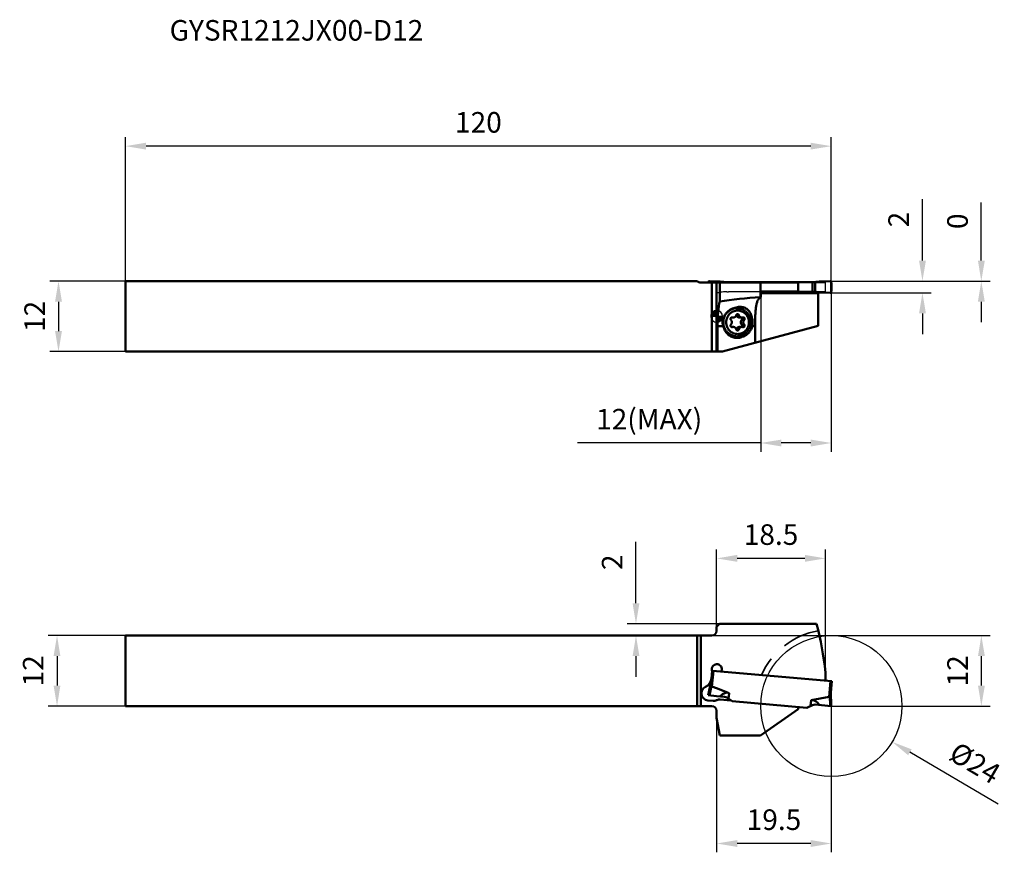
# Model space of a CAD drawing. Units: millimetres. Extents: x -118 to 49, y -91 to 50.
import ezdxf

# ---------------------------------------------------------------- set-up
doc = ezdxf.new("R2010")
doc.units = ezdxf.units.MM
doc.linetypes.add('HIDDEN', pattern=[9.525, 6.35, -3.175])
for name, color, linetype, lineweight in [('1', 4, 'Continuous', 50), ('11', 4, 'Continuous', 25), ('2', 7, 'Continuous', 25), ('3', 1, 'HIDDEN', 35), ('cut', 1, 'Continuous', 25), ('nocut', 7, 'Continuous', 25), ('sk1', 4, 'Continuous', 50), ('sk2', 7, 'Continuous', 25), ('sk6', 5, 'Continuous', 35)]:
    doc.layers.add(name, color=color, linetype=linetype, lineweight=lineweight)
doc.styles.add('simplex', font='txt.shx', dxfattribs={"height": 3.5})
doc.dimstyles.new('コピー - ISO-25', dxfattribs={"dimscale": 0, "dimtxt": 3.5, "dimasz": 3.5, "dimexe": 1.5, "dimexo": 0, "dimgap": 2.3, "dimtad": 1, "dimdec": 8, "dimdsep": 46, "dimtxsty": 'simplex', "dimcen": 0.09, "dimclrd": 256, "dimclre": 256, "dimclrt": 256, "dimadec": 1, "dimazin": 2, "dimtfac": 1, "dimtofl": 0, "dimtmove": 0, "dimatfit": 3, "dimfxl": 1, "dimtolj": 1, "dimlwd": -1, "dimlwe": -1, "dimarcsym": 0})

# ---------------------------------------------------------------- blocks, each defined once
blk = doc.blocks.new('zero block')
h = blk.add_hatch(color=7)
h.paths.add_polyline_path([(0, 1, 0.414214), (-1, 0), (0, 0)])
h.paths.add_polyline_path([(1, 0), (0, 0), (0, -1, 0.414214)])
at = {"color": 7, "ltscale": 0.2}
for p, q in [((-1, 0), (1, 0)), ((0, -1), (0, 1))]:
    blk.add_line(p, q, dxfattribs=at)
for start, end in [(90, 180), (180, 270), (0, 90), (270, 0)]:
    blk.add_arc((0, 0), 1, start, end, dxfattribs=at)
blk = doc.blocks.new('*D3')
at = {"layer": '2'}
for p, q in [((-0.8, -54.3), (46.51, -54.3)), ((45.01, -62.8), (45.01, -57.8)), ((19.5, -66.3), (46.51, -66.3))]:
    blk.add_line(p, q, dxfattribs=at)
for points in [[(45.6, -57.8), (44.43, -57.8), (45.01, -54.3)], [(44.43, -62.8), (45.6, -62.8), (45.01, -66.3)]]:
    blk.add_solid(points, dxfattribs=at)
at = {"layer": 'Defpoints', "color": 0}
for p in [(-0.8, -54.3), (45.01, -54.3), (19.5, -66.3)]:
    blk.add_point(p, dxfattribs=at)
at = {"layer": '2', "insert": (40.96, -60.3), "char_height": 3.5, "attachment_point": 5, "rotation": 90, "style": 'simplex'}
blk.add_mtext('\\A1;12', dxfattribs=at)
blk = doc.blocks.new('*D4')
at = {"layer": '2'}
for p, q in [((-13.71, -48.8), (-13.71, -38.36)), ((0.5, -52.3), (-15.21, -52.3)), ((-2.7, -54.3), (-15.21, -54.3)), ((-13.71, -57.8), (-13.71, -61.3))]:
    blk.add_line(p, q, dxfattribs=at)
for points in [[(-14.29, -48.8), (-13.13, -48.8), (-13.71, -52.3)], [(-13.13, -57.8), (-14.29, -57.8), (-13.71, -54.3)]]:
    blk.add_solid(points, dxfattribs=at)
at = {"layer": 'Defpoints', "color": 0}
for p in [(0.5, -52.3), (-13.71, -54.3), (-2.7, -54.3)]:
    blk.add_point(p, dxfattribs=at)
at = {"layer": '2', "insert": (-17.76, -41.83), "char_height": 3.5, "attachment_point": 5, "rotation": 90, "style": 'simplex'}
blk.add_mtext('\\A1;2', dxfattribs=at)
blk = doc.blocks.new('*D5')
at = {"layer": '2'}
for p, q in [((19.5, -66.3), (19.5, -91.17)), ((0, -68.3), (0, -91.17)), ((16, -89.67), (3.5, -89.67))]:
    blk.add_line(p, q, dxfattribs=at)
for points in [[(3.5, -89.09), (3.5, -90.26), (0, -89.67)], [(16, -90.26), (16, -89.09), (19.5, -89.67)]]:
    blk.add_solid(points, dxfattribs=at)
at = {"layer": 'Defpoints', "color": 0}
for p in [(19.5, -66.3), (0, -68.3), (0, -89.67)]:
    blk.add_point(p, dxfattribs=at)
at = {"layer": '2', "insert": (9.75, -85.62), "char_height": 3.5, "attachment_point": 5, "style": 'simplex'}
blk.add_mtext('\\A1;19.5', dxfattribs=at)
blk = doc.blocks.new('*D6')
at = {"layer": '2'}
for p, q in [((0, -52.8), (0, -39.67)), ((18.5, -60.56), (18.5, -39.67)), ((15, -41.17), (3.5, -41.17))]:
    blk.add_line(p, q, dxfattribs=at)
for points in [[(3.5, -40.58), (3.5, -41.75), (0, -41.17)], [(15, -41.75), (15, -40.58), (18.5, -41.17)]]:
    blk.add_solid(points, dxfattribs=at)
at = {"layer": 'Defpoints', "color": 0}
for p in [(0, -41.17), (0, -52.8), (18.5, -60.56)]:
    blk.add_point(p, dxfattribs=at)
at = {"layer": '2', "insert": (9.25, -37.12), "char_height": 3.5, "attachment_point": 5, "style": 'simplex'}
blk.add_mtext('\\A1;18.5', dxfattribs=at)
blk = doc.blocks.new('*D7')
at = {"layer": 'Defpoints', "color": 0}
for p in [(-100.5, -54.3), (-112.14, -66.3), (-100.5, -66.3)]:
    blk.add_point(p, dxfattribs=at)
at = {"layer": 'sk2'}
for p, q in [((-100.5, -54.3), (-113.64, -54.3)), ((-112.14, -57.8), (-112.14, -62.8)), ((-100.5, -66.3), (-113.64, -66.3))]:
    blk.add_line(p, q, dxfattribs=at)
for points in [[(-111.56, -57.8), (-112.72, -57.8), (-112.14, -54.3)], [(-112.72, -62.8), (-111.56, -62.8), (-112.14, -66.3)]]:
    blk.add_solid(points, dxfattribs=at)
at = {"layer": 'sk2', "insert": (-116.19, -60.3), "char_height": 3.5, "attachment_point": 5, "rotation": 90, "style": 'simplex'}
blk.add_mtext('\\A1;12', dxfattribs=at)
blk = doc.blocks.new('*D8')
at = {"layer": '2'}
for p, q in [((7.5, 4.2), (7.5, -23.04)), ((19.5, 4.2), (19.5, -23.04)), ((7.5, -21.54), (-23.68, -21.54)), ((16, -21.54), (11, -21.54))]:
    blk.add_line(p, q, dxfattribs=at)
for points in [[(11, -20.96), (11, -22.13), (7.5, -21.54)], [(16, -22.13), (16, -20.96), (19.5, -21.54)]]:
    blk.add_solid(points, dxfattribs=at)
at = {"layer": 'Defpoints', "color": 0}
for p in [(7.5, 4.2), (19.5, 4.2), (7.5, -21.54)]:
    blk.add_point(p, dxfattribs=at)
at = {"layer": '2', "insert": (-11.47, -17.49), "char_height": 3.5, "attachment_point": 5, "style": 'simplex'}
blk.add_mtext('\\A1;12(MAX)', dxfattribs=at)
blk = doc.blocks.new('*D9')
at = {"layer": 'Defpoints', "color": 0}
for p in [(-100.5, 6), (-111.89, -6), (-100.5, -6)]:
    blk.add_point(p, dxfattribs=at)
at = {"layer": 'sk2'}
for p, q in [((-100.5, 6), (-113.39, 6)), ((-111.89, 2.5), (-111.89, -2.5)), ((-100.5, -6), (-113.39, -6))]:
    blk.add_line(p, q, dxfattribs=at)
for points in [[(-111.3, 2.5), (-112.47, 2.5), (-111.89, 6)], [(-112.47, -2.5), (-111.3, -2.5), (-111.89, -6)]]:
    blk.add_solid(points, dxfattribs=at)
at = {"layer": 'sk2', "insert": (-115.94, 0), "char_height": 3.5, "attachment_point": 5, "rotation": 90, "style": 'simplex'}
blk.add_mtext('\\A1;12', dxfattribs=at)
blk = doc.blocks.new('*D10')
at = {"layer": 'Defpoints', "color": 0}
for p in [(-100.5, 28.96), (-100.5, 6), (19.5, 5.8)]:
    blk.add_point(p, dxfattribs=at)
at = {"layer": 'sk2'}
for p, q in [((-100.5, 6), (-100.5, 30.46)), ((19.5, 5.8), (19.5, 30.46)), ((16, 28.96), (-97, 28.96))]:
    blk.add_line(p, q, dxfattribs=at)
for points in [[(-97, 29.54), (-97, 28.38), (-100.5, 28.96)], [(16, 28.38), (16, 29.54), (19.5, 28.96)]]:
    blk.add_solid(points, dxfattribs=at)
at = {"layer": 'sk2', "insert": (-40.5, 33.01), "char_height": 3.5, "attachment_point": 5, "style": 'simplex'}
blk.add_mtext('\\A1;120', dxfattribs=at)
blk = doc.blocks.new('*D11')
at = {"layer": '2'}
for p, q in [((34.99, 9.5), (34.99, 19.93)), ((19.5, 6), (36.49, 6)), ((19.32, 4), (36.49, 4)), ((34.99, 0.5), (34.99, -3))]:
    blk.add_line(p, q, dxfattribs=at)
for points in [[(34.41, 9.5), (35.58, 9.5), (34.99, 6)], [(35.58, 0.5), (34.41, 0.5), (34.99, 4)]]:
    blk.add_solid(points, dxfattribs=at)
at = {"layer": 'Defpoints', "color": 0}
for p in [(19.5, 6), (34.99, 6), (19.32, 4)]:
    blk.add_point(p, dxfattribs=at)
at = {"layer": '2', "insert": (30.94, 16.47), "char_height": 3.5, "attachment_point": 5, "rotation": 90, "style": 'simplex'}
blk.add_mtext('\\A1;2', dxfattribs=at)
blk = doc.blocks.new('*D12')
at = {"layer": '2'}
for p, q in [((45, 9.5), (45, 19.35)), ((19.32, 6), (46.5, 6)), ((19.32, 6), (46.5, 6)), ((45, 2.5), (45, -1))]:
    blk.add_line(p, q, dxfattribs=at)
for points in [[(44.42, 9.5), (45.59, 9.5), (45, 6)], [(45.59, 2.5), (44.42, 2.5), (45, 6)]]:
    blk.add_solid(points, dxfattribs=at)
at = {"layer": 'Defpoints', "color": 0}
for p in [(19.32, 6), (19.32, 6), (45, 6)]:
    blk.add_point(p, dxfattribs=at)
at = {"layer": '2', "insert": (40.95, 16.18), "char_height": 3.5, "attachment_point": 5, "rotation": 90, "style": 'simplex'}
blk.add_mtext('\\A1;0', dxfattribs=at)
blk = doc.blocks.new('*D13')
at = {"layer": '2'}
for p, q in [((19.41, -66.3), (19.59, -66.3)), ((19.5, -66.39), (19.5, -66.21)), ((47.88, -83), (32.86, -74.16))]:
    blk.add_line(p, q, dxfattribs=at)
blk.add_solid([(33.15, -73.65), (32.56, -74.66), (29.84, -72.38)], dxfattribs=at)
at = {"layer": 'Defpoints', "color": 0}
for p in [(9.16, -60.21), (29.84, -72.38)]:
    blk.add_point(p, dxfattribs=at)
at = {"layer": '2', "insert": (43.93, -75.97), "char_height": 3.5, "attachment_point": 5, "rotation": 329.527, "style": 'simplex'}
blk.add_mtext('\\A1;%%c24', dxfattribs=at)

msp = doc.modelspace()

# ---------------------------------------------------------------- linework, layer by layer
at = {"layer": '1'}
for p, q in [((0, 5.95732605), (0.57230074, 5.93726452)), ((0, 5.75), (13.8821464, 5.75)), ((0, 5.75), (0, -6)), ((0.52898094, 5.75), (0.52898094, 2.54160408)), ((1.35495178, 5.75), (1.35495178, 5.83107975)), ((1.74408834, 5.75), (1.74408834, 5.80607894)), ((2.04450372, 5.8), (15.98476153, 5.8)), ((2.62782561, 5.8), (2.62782561, 5.75)), ((7.4808026, 3.25113983), (7.4808026, 5.75)), ((13.85940705, 4.25), (13.85940705, 5.75)), ((13.88119598, 5.75), (13.88119598, 4.25)), ((13.88214731, 4.25), (13.88214731, 5.75)), ((16.31714035, 4.19392106), (16.31714035, 5.80607894)), ((16.72495956, 4.16892025), (16.72495956, 5.83107975)), ((19.29380772, 5.99987817), (17.5076106, 5.93726452)), ((19.5, 5.8), (19.5, 4.2)), ((19.54680127, 5.6), (19.5, 5.6)), ((19.54680127, 5.00848712), (19.54680127, 5.6)), ((7.49566821, 3.95), (7.49566821, 3.25)), ((7.49566821, 3.70012183), (7.54133158, 3.70012183)), ((17.28734291, 3.95), (7.54133158, 3.95)), ((7.54133158, 3.95), (7.54133158, 3.70012183)), ((15.98476153, 4.2), (7.60833235, 4.2)), ((7.74745682, 4.25), (13.8821464, 4.25)), ((17.28734291, 3.95), (17.28734291, -1.63581962)), ((19.29380772, 4.00012183), (17.5076106, 4.06273548)), ((19.54680127, 4.4), (19.5, 4.4)), ((19.54680127, 4.99151288), (19.54680127, 5.00848712)), ((19.54680127, 4.4), (19.54680127, 4.99151288)), ((7.49566821, 3.25), (7.48422141, 3.244443)), ((3.4618648, 1.4), (3.12540004, 1.4)), ((3.37788004, 0.20607171), (3.80305328, 0.20607171)), ((5.93558372, 0.03946981), (5.55131746, 0.03946981)), ((0.12793621, -1.66719322), (1.11526672, -1.66719322)), ((0.12793621, -6), (0.12793621, -1.66719322)), ((1, -6), (17.28734291, -1.63581962)), ((2.49485576, -0.20403826), (2.81724101, -0.20403826)), ((2.54370636, -0.18388325), (2.6753242, -0.18388325)), ((3.88127985, -0.20403826), (4.31354384, -0.20403826)), ((4.26794826, -0.61004504), (4.6931215, -0.61004504)), ((4.26794826, -1.38995496), (4.6931215, -1.38995496)), ((6.01377718, -0.24126363), (5.66043833, -0.24126363)), ((6.04889616, -1.66719322), (6.53911437, -1.66719322)), ((6.53911437, -1.66719322), (6.53911437, -4.51579878)), ((1.157624, -1.79399532), (1.25979657, -2.07472875)), ((2.49485576, -1.79596174), (2.81724101, -1.79596174)), ((2.54370636, -1.81611675), (2.6753242, -1.81611675)), ((3.37788004, -2.20607171), (3.80305328, -2.20607171)), ((3.80900068, -3.40996318), (4.01190259, -3.33081539)), ((3.88127985, -1.79596174), (4.31354384, -1.79596174)), ((3.4618648, -3.4), (3.12540004, -3.4)), ((3.80900068, -3.40996318), (3.78535865, -3.37587553)), ((3.84305821, -3.50354099), (4.11422588, -3.39776416)), ((4.30874196, -3.50354099), (3.84305821, -3.50354099)), ((4.57990963, -3.39776416), (4.11422588, -3.39776416)), ((4.30874196, -3.50354099), (4.57990963, -3.39776416)), ((1, -6), (0, -6)), ((0, -52.79513811), (0.5, -52.29513811)), ((0, -53.49513811), (0, -52.79513811)), ((16.98834459, -52.29513811), (0.5, -52.29513811)), ((0.8419076, -60.41018717), (0.8692399, -60.09777755)), ((19.56981038, -62.05508782), (0, -60.34295126)), ((18.5, -60.55841431), (18.5, -61.96149154)), ((2.12996211, -64.0828454), (0, -63.27090027)), ((19.37057144, -62.03765667), (19.13643619, -64.7138349)), ((19.56981038, -62.05508782), (19.39911902, -64.00609907)), ((0, -64.58910918), (1.35495178, -64.7076521)), ((2.42570929, -65.32656234), (0.6019014, -65.16699983)), ((1.74408834, -64.84928622), (2.62782561, -65.46808572)), ((2.12996211, -64.0828454), (2.04450372, -65.05963933)), ((16.07021992, -65.30245993), (19.13643619, -64.7138349)), ((19.29380772, -66.27709863), (19.23358173, -64.55245175)), ((19.5, -66.29513811), (19.41408956, -63.83498497)), ((2.62782561, -65.46808572), (15.33937563, -66.58020224)), ((13.85940705, -66.8287912), (7.4808026, -71.29513811)), ((13.85940705, -66.8287912), (13.88119598, -66.57974253)), ((15.33937563, -66.58020224), (16.31714035, -66.12426306)), ((16.07021992, -65.30245993), (15.98476153, -66.27925386)), ((16.72495956, -66.05235353), (19.5, -66.29513811)), ((0, -67.09513811), (0, -68.29513811)), ((0.52898094, -71.29513811), (0, -68.29513811)), ((7.4808026, -71.29513811), (0.52898094, -71.29513811))]:
    msp.add_line(p, q, dxfattribs=at)
for centre, radius, start, end in [((-36.2, -66.29513811), 55, 5.9870724987, 14.7466528752), ((0.0224744, -60.02369517), 0.85, 355, 91.5151041178), ((1.04114654, -60.42761832), 0.2, 175, 176.8349885151), ((-0.4941945, -64.20819075), 1.2, 294.3197658552, 297.297395628), ((0.51474566, -66.16319453), 1, 85, 117.297395628), ((1.28522719, -65.50460785), 0.8, 55, 85), ((13.63214731, -66.55795359), 0.25, 355, 25.4364767727), ((16.65523496, -66.84930929), 0.8, 85, 115)]:
    msp.add_arc(centre, radius, start, end, dxfattribs=at)
for centre, major_axis, ratio, start_param, end_param in [((-3.75800937, 14.1), (9.38711953, -6.88496278), 0.4938083737, 5.5085060701, 5.6906251531), ((2.04450372, 14.1), (0, 8.3), 0.9458753066, 3.1033175632, 3.1415926536), ((15.98476153, 14.1), (8.68606694, 0), 0.9555533078, 4.7123889804, 4.7506640708), ((15.98476153, -4.1), (8.68606694, 0), 0.9555533078, 1.5325212364, 1.5707963268), ((0.99949363, -1.66719322), (0, 5), 0.1743114855, 0.5702621908, 1.5707963268), ((10.95813558, -1.66719322), (19.31851653, 0), 0.2588190451, 1.751782778, 2.1410585175), ((5.32526629, -1.66719322), (11.97520176, 0), 0.4175294998, 1.3885477513, 1.3898098755), ((-3.93503699, -1.66719322), (12.88196643, 4.98086975), 0.0339205048, 0.9804822723, 1.0073539406), ((7.77309676, -1.66719322), (-1.9258755, 4.98086975), 0.2268904737, 1.1349578533, 1.1940917422), ((-3.75800937, -131.38266745), (5.59858467, 67.36646666), 0.1227074762, 6.2477448676, 6.4298639505), ((10.18224843, -132.60228197), (6.18453458, 67.31520268), 0.1227074762, 6.1365066639, 6.3186257468), ((19.27831502, -63.09215244), (0.14902493, 1.62205308), 0.1227074762, 3.1770330932, 3.6033849708)]:
    msp.add_ellipse(centre, major_axis=major_axis, ratio=ratio, start_param=start_param, end_param=end_param, dxfattribs=at)
for points in [[(1.35495178, 5.83107975), (1.09267132, 5.85392831), (0.83118805, 5.88940582), (0.57230074, 5.93726452)], [(16.72495956, 5.83107975), (16.98724002, 5.85392831), (17.24872329, 5.88940582), (17.5076106, 5.93726452)], [(17.5076106, 4.06273548), (17.24872329, 4.11059418), (16.98724002, 4.14607169), (16.72495956, 4.16892025)], [(2.86139479, 1.3843842), (2.94893574, 1.39477524), (3.03724455, 1.39999685), (3.12540004, 1.39999685)], [(1.11526672, -1.66719322), (1.12825545, -1.70982152), (1.14238328, -1.75211932), (1.157624, -1.79399532)], [(2.6753242, -0.18388325), (2.65395718, -0.17769776), (2.63149862, -0.17449969), (2.60925429, -0.17449938)], [(4.52153055, -0.17449938), (4.49928623, -0.17449969), (4.47682766, -0.17769776), (4.45546064, -0.18388325)], [(2.60925429, -1.82550062), (2.63149862, -1.82550031), (2.65395718, -1.82230224), (2.6753242, -1.81611675)], [(4.45546064, -1.81611675), (4.47682766, -1.82230224), (4.49928623, -1.82550031), (4.52153055, -1.82550062)]]:
    msp.add_open_spline(points, degree=3, dxfattribs=at)
for points, knots in [([(1.74408834, 5.80607894), (1.71422565, 5.80728793), (1.58437698, 5.81328562), (1.4546729, 5.82239255), (1.35495178, 5.83107975)], [0, 0, 0, 0, 0.2299260112, 1, 1, 1, 1]), ([(16.31714035, 5.80607894), (16.34969494, 5.80727016), (16.48577644, 5.81302005), (16.6217243, 5.82208641), (16.72495956, 5.83107975)], [0, 0, 0, 0, 0.2391758006, 1, 1, 1, 1]), ([(19.29380772, 5.99987817), (19.32025744, 6.00080534), (19.37402497, 5.99132316), (19.44311164, 5.94787881), (19.48871061, 5.88009275), (19.5, 5.82656023), (19.5, 5.8)], [0, 0, 0, 0, 0.2495584003, 0.4993666035, 0.7495527609, 1, 1, 1, 1]), ([(19.54680127, 5.6), (19.54680127, 5.62319688), (19.53864054, 5.66992626), (19.51490177, 5.71099849), (19.50001983, 5.72875804)], [0, 0, 0, 0, 0.5002840782, 1, 1, 1, 1]), ([(7.74745682, 4.25), (7.73116249, 4.25), (7.69817675, 4.24615395), (7.65081181, 4.2291072), (7.60708843, 4.20139597), (7.5686897, 4.16403705), (7.53707284, 4.11835538), (7.50538472, 4.04817886), (7.49566821, 3.98921889), (7.49566821, 3.95)], [0, 0, 0, 0, 0.1128662575, 0.2276352034, 0.3459003666, 0.4686826787, 0.5962995797, 0.7283417874, 1, 1, 1, 1]), ([(7.68208163, 4.20004044), (7.66106004, 4.18675714), (7.621983, 4.1550601), (7.576705, 4.09475878), (7.5479175, 4.02496643), (7.54133158, 3.97491173), (7.54133158, 3.95)], [0, 0, 0, 0, 0.2497512976, 0.4996912492, 0.749796535, 1, 1, 1, 1]), ([(16.72495956, 4.16892025), (16.69015174, 4.17195253), (16.55438218, 4.18284302), (16.4183363, 4.19021813), (16.31714035, 4.19392106)], [0, 0, 0, 0, 0.2565256836, 1, 1, 1, 1]), ([(17.28734291, 3.95), (17.28734291, 3.97565309), (17.28881041, 4.02534623), (17.29337068, 4.07486601), (17.29653367, 4.09868667)], [0, 0, 0, 0, 0.5163371448, 1, 1, 1, 1]), ([(19.5, 4.2), (19.5, 4.17343983), (19.48871065, 4.11990743), (19.44311187, 4.05212144), (19.37402525, 4.00867691), (19.32025759, 3.99919466), (19.29380772, 4.00012183)], [0, 0, 0, 0, 0.2504467385, 0.5006322409, 0.7504402112, 1, 1, 1, 1]), ([(19.50001983, 4.27124196), (19.51490177, 4.28900151), (19.53864054, 4.33007374), (19.54680127, 4.37680312), (19.54680127, 4.4)], [0, 0, 0, 0, 0.4997159218, 1, 1, 1, 1]), ([(7.48422141, 3.244443), (7.42949605, 3.21735331), (7.32305315, 3.14887611), (7.18335614, 3.01099803), (7.06111257, 2.83834624), (6.95558737, 2.63266827), (6.8656603, 2.39556079), (6.79015624, 2.12875381), (6.72779702, 1.83416567), (6.67722814, 1.51390844), (6.63703849, 1.17026292), (6.6058076, 0.8056617), (6.58215515, 0.42268388), (6.56479651, 0.02405797), (6.5525864, -0.3873355), (6.54186625, -0.95248089), (6.53911437, -1.38021688), (6.53911437, -1.66719322)], [0, 0, 0, 0, 0.0354737777, 0.0728585554, 0.1133662487, 0.1578482377, 0.2068048903, 0.2604494041, 0.3187788944, 0.3816334157, 0.4487385636, 0.5197342099, 0.5941930523, 0.6716319805, 0.7515200295, 0.8332853186, 1, 1, 1, 1]), ([(1.11526672, -1.66719322), (1.0918237, -1.59025456), (1.05318513, -1.43389331), (1.02092652, -1.19485499), (1.01467807, -0.95431994), (1.03418249, -0.71522826), (1.07865691, -0.48025819), (1.16940503, -0.17628969), (1.3387933, 0.1833532), (1.57185424, 0.50455943), (1.78956007, 0.7340878), (2.02744138, 0.94542038), (2.35879136, 1.17229983), (2.65110647, 1.30771057), (2.80237941, 1.36250521)], [0, 0, 0, 0, 0.0631460736, 0.126163017, 0.1890172563, 0.2516813893, 0.3141441889, 0.3764138197, 0.5003642385, 0.6241425029, 0.6862144259, 0.7484725963, 0.8736848476, 1, 1, 1, 1]), ([(1.14364282, -1), (1.14364282, -0.84321826), (1.17343906, -0.52924395), (1.30591481, -0.07670541), (1.52112395, 0.34073961), (1.81096799, 0.70684787), (2.1643991, 1.00755379), (2.56797886, 1.23117298), (3.00595521, 1.3689585), (3.310329, 1.39999685), (3.4618648, 1.39999685)], [0, 0, 0, 0, 0.1271200361, 0.2539130144, 0.3801208294, 0.5055520268, 0.6301380952, 0.7539382509, 0.8771334218, 1, 1, 1, 1]), ([(1.63354077, -1), (1.63354077, -0.86934827), (1.65222285, -0.67274148), (1.7137091, -0.41867705), (1.79877585, -0.17241986), (1.94808407, 0.11728321), (2.14987516, 0.37209445), (2.33761912, 0.54828508), (2.4901347, 0.66543916), (2.65302993, 0.76654708), (2.88145556, 0.87845409), (3.18560665, 0.97415734), (3.56539242, 1.01290407), (3.94517819, 0.97415734), (4.24932928, 0.87845409), (4.47775491, 0.76654708), (4.64065014, 0.66543916), (4.79316573, 0.54828508), (4.98090968, 0.37209445), (5.18270077, 0.11728321), (5.332009, -0.17241986), (5.41707575, -0.41867705), (5.478562, -0.67274148), (5.49724407, -0.86934827), (5.49724407, -1)], [0, 0, 0, 0, 0.0635314771, 0.0952802343, 0.1269711794, 0.1900468273, 0.2527340868, 0.2839568487, 0.3150749987, 0.3460944562, 0.3770246338, 0.4385944376, 0.5, 0.5614055624, 0.6229753662, 0.6539055438, 0.6849250013, 0.7160431513, 0.7472659132, 0.8099531727, 0.8730288206, 0.9047197657, 0.9364685229, 1, 1, 1, 1]), ([(2.817241, -0.20403848), (2.8461941, -0.20403777), (2.90427993, -0.19906349), (2.98890929, -0.1769053), (3.06887922, -0.14064593), (3.141981, -0.09129117), (3.20623453, -0.03019379), (3.25992197, 0.0409794), (3.30156349, 0.12027106), (3.32055488, 0.17708767), (3.32773156, 0.20607171)], [0, 0, 0, 0, 0.1232322129, 0.2467147393, 0.3706389656, 0.4951641209, 0.6203874012, 0.746307974, 0.8729106551, 1, 1, 1, 1]), ([(3.09498746, 1.46828205), (3.23504656, 1.51880937), (3.52130817, 1.59719344), (3.81713708, 1.62562519), (3.96358382, 1.62562524)], [0, 0, 0, 0, 0.5041439121, 1, 1, 1, 1]), ([(4.19243886, 1.27770873), (4.04940328, 1.35171784), (3.74693203, 1.46892688), (3.42613296, 1.51740126), (3.26579699, 1.52385287)], [0, 0, 0, 0, 0.5009058546, 1, 1, 1, 1]), ([(3.56539242, 0.39699784), (3.53850372, 0.39699784), (3.48409366, 0.38761977), (3.41187341, 0.34703701), (3.35631816, 0.28462041), (3.33437962, 0.23292084), (3.32773156, 0.20607171)], [0, 0, 0, 0, 0.2466763846, 0.4951031097, 0.74624819, 1, 1, 1, 1]), ([(3.35487873, 0.272969), (3.35758211, 0.26774427), (3.36766142, 0.24636399), (3.3745694, 0.22350461), (3.37788004, 0.20607171)], [0, 0, 0, 0, 0.2489801005, 1, 1, 1, 1]), ([(3.37788004, 0.20607171), (3.3832999, 0.17753222), (3.39896766, 0.12126325), (3.43658401, 0.04217986), (3.48751318, -0.02926773), (3.55045838, -0.09083394), (3.62363326, -0.14059795), (3.70485792, -0.17704137), (3.79163534, -0.19916227), (3.85137764, -0.20403811), (3.88127985, -0.20403829)], [0, 0, 0, 0, 0.1237169026, 0.2473459058, 0.3711666906, 0.4954362176, 0.6203701255, 0.7460942142, 0.8726518512, 1, 1, 1, 1]), ([(3.4618648, 1.39999685), (3.6134006, 1.39999685), (3.91777439, 1.3689585), (4.35575074, 1.23117298), (4.75933051, 1.00755379), (5.11276162, 0.70684787), (5.40260566, 0.34073961), (5.6178148, -0.07670541), (5.75029055, -0.52924395), (5.78008679, -0.84321826), (5.78008679, -1)], [0, 0, 0, 0, 0.1228665782, 0.2460617491, 0.3698619048, 0.4944479732, 0.6198791706, 0.7460869856, 0.8728799639, 1, 1, 1, 1]), ([(3.80305328, 0.20607171), (3.79640523, 0.23292084), (3.77446668, 0.28462041), (3.71891144, 0.34703701), (3.64669118, 0.38761977), (3.59228112, 0.39699784), (3.56539242, 0.39699784)], [0, 0, 0, 0, 0.25375181, 0.5048968903, 0.7533236154, 1, 1, 1, 1]), ([(4.79888673, 0.96038271), (4.71450021, 1.04254162), (4.53376594, 1.19430206), (4.23270364, 1.37858225), (3.90871932, 1.5151433), (3.68168267, 1.57243338), (3.5670117, 1.59223622)], [0, 0, 0, 0, 0.2516158062, 0.5020201247, 0.7513914378, 1, 1, 1, 1]), ([(3.80305328, 0.20607171), (3.81022996, 0.17708767), (3.82922136, 0.12027106), (3.87086287, 0.0409794), (3.92455032, -0.03019379), (3.98880384, -0.09129117), (4.06190562, -0.14064593), (4.14187555, -0.1769053), (4.22650491, -0.19906349), (4.28459074, -0.20403777), (4.31354384, -0.20403848)], [0, 0, 0, 0, 0.1270893449, 0.253692026, 0.3796125988, 0.5048358791, 0.6293610344, 0.7532852607, 0.8767677871, 1, 1, 1, 1]), ([(3.96358382, 1.62562524), (4.08673811, 1.62562529), (4.32778329, 1.60611296), (4.67060492, 1.51607738), (4.97890649, 1.37167582), (5.24919121, 1.17986861), (5.48115193, 0.94650337), (5.6750017, 0.67587195), (5.83009151, 0.37155747), (5.90500828, 0.15272866), (5.93558372, 0.03946981)], [0, 0, 0, 0, 0.1352461606, 0.2640604644, 0.3872428516, 0.5070628833, 0.6261721138, 0.7469373505, 0.8711682534, 1, 1, 1, 1]), ([(1.14364282, -1), (1.14364282, -1.15678174), (1.17343906, -1.47075605), (1.30591481, -1.92329459), (1.52112395, -2.34073961), (1.81096799, -2.70684787), (2.1643991, -3.00755379), (2.56797886, -3.23117298), (3.00595521, -3.3689585), (3.310329, -3.39999685), (3.4618648, -3.39999685)], [0, 0, 0, 0, 0.1271200361, 0.2539130144, 0.3801208294, 0.5055520268, 0.6301380952, 0.7539382509, 0.8771334218, 1, 1, 1, 1]), ([(1.63354077, -1), (1.63354077, -1.13065173), (1.65222285, -1.32725852), (1.7137091, -1.58132295), (1.79877585, -1.82758014), (1.94808407, -2.11728321), (2.14987516, -2.37209445), (2.33761912, -2.54828508), (2.4901347, -2.66543916), (2.65302993, -2.76654708), (2.88145556, -2.87845409), (3.18560665, -2.97415734), (3.56539242, -3.01290407), (3.94517819, -2.97415734), (4.24932928, -2.87845409), (4.47775491, -2.76654708), (4.64065014, -2.66543916), (4.79316573, -2.54828508), (4.98090968, -2.37209445), (5.18270077, -2.11728321), (5.332009, -1.82758014), (5.41707575, -1.58132295), (5.478562, -1.32725852), (5.49724407, -1.13065173), (5.49724407, -1)], [0, 0, 0, 0, 0.0635314771, 0.0952802343, 0.1269711794, 0.1900468273, 0.2527340868, 0.2839568487, 0.3150749987, 0.3460944562, 0.3770246338, 0.4385944376, 0.5, 0.5614055624, 0.6229753662, 0.6539055438, 0.6849250013, 0.7160431513, 0.7472659132, 0.8099531727, 0.8730288206, 0.9047197657, 0.9364685229, 1, 1, 1, 1]), ([(2.60925429, -0.17449938), (2.58512762, -0.17449905), (2.53641209, -0.18202433), (2.47009922, -0.214793), (2.4159394, -0.26610595), (2.37865376, -0.3314148), (2.36134829, -0.40504621), (2.36548636, -0.48069231), (2.39064848, -0.5518302), (2.42034265, -0.59249866), (2.43766334, -0.61004504)], [0, 0, 0, 0, 0.1224571567, 0.2456374503, 0.3699874477, 0.4955660593, 0.6220144197, 0.7486905473, 0.8748599634, 1, 1, 1, 1]), ([(2.43766334, -1.38995496), (2.42034265, -1.40750134), (2.39064848, -1.4481698), (2.36548636, -1.51930769), (2.36134829, -1.59495379), (2.37865376, -1.6685852), (2.4159394, -1.73389405), (2.47009922, -1.785207), (2.53641209, -1.81797567), (2.58512762, -1.82550095), (2.60925429, -1.82550062)], [0, 0, 0, 0, 0.1251400366, 0.2513094527, 0.3779855803, 0.5044339407, 0.6300125523, 0.7543625497, 0.8775428433, 1, 1, 1, 1]), ([(2.43766334, -1.38995496), (2.4627014, -1.36459064), (2.5079649, -1.30852171), (2.5581765, -1.21268304), (2.58912471, -1.10846451), (2.59957091, -1), (2.58912471, -0.89153549), (2.5581765, -0.78731696), (2.5079649, -0.69147829), (2.4627014, -0.63540936), (2.43766334, -0.61004504)], [0, 0, 0, 0, 0.1240324109, 0.2488480303, 0.3742622608, 0.5, 0.6257377392, 0.7511519697, 0.8759675891, 1, 1, 1, 1]), ([(2.6753242, -0.18388325), (2.68683699, -0.18721605), (2.73327142, -0.19890888), (2.78135733, -0.20403937), (2.817241, -0.20403848)], [0, 0, 0, 0, 0.2503801135, 1, 1, 1, 1]), ([(3.4618648, -3.39999685), (3.6134006, -3.39999685), (3.91777439, -3.3689585), (4.35575074, -3.23117298), (4.75933051, -3.00755379), (5.11276162, -2.70684787), (5.40260566, -2.34073961), (5.6178148, -1.92329459), (5.75029055, -1.47075605), (5.78008679, -1.15678174), (5.78008679, -1)], [0, 0, 0, 0, 0.1228665782, 0.2460617491, 0.3698619048, 0.4944479732, 0.6198791706, 0.7460869856, 0.8728799639, 1, 1, 1, 1]), ([(4.26794826, -0.61004504), (4.2413614, -0.63496115), (4.19293844, -0.69017813), (4.13838393, -0.78574316), (4.10443909, -0.8904933), (4.09292238, -1.00000853), (4.10444215, -1.10952168), (4.1383889, -1.21426635), (4.19294167, -1.30982612), (4.24136269, -1.36504006), (4.26794826, -1.38995496)], [0, 0, 0, 0, 0.1249963019, 0.2500002708, 0.3750057416, 0.5000107098, 0.6250124074, 0.7500118026, 0.8750097462, 1, 1, 1, 1]), ([(4.26794826, -0.61004504), (4.28254836, -0.59636243), (4.30874569, -0.5656156), (4.33653416, -0.51194393), (4.35122269, -0.45337598), (4.35173193, -0.39309302), (4.3378098, -0.33451037), (4.31011846, -0.28107612), (4.27031509, -0.23597086), (4.23724477, -0.21313597), (4.21966258, -0.20386327)], [0, 0, 0, 0, 0.1256176599, 0.25106112, 0.376251705, 0.5011916042, 0.6259269084, 0.7505582257, 0.8752103642, 1, 1, 1, 1]), ([(4.21966258, -1.79613673), (4.23724477, -1.78686403), (4.27031509, -1.76402914), (4.31011846, -1.71892388), (4.3378098, -1.66548963), (4.35173193, -1.60690698), (4.35122269, -1.54662402), (4.33653416, -1.48805607), (4.30874569, -1.4343844), (4.28254836, -1.40363757), (4.26794826, -1.38995496)], [0, 0, 0, 0, 0.1247896381, 0.2494417734, 0.3740730932, 0.4988084003, 0.6237482942, 0.7489388685, 0.8743823312, 1, 1, 1, 1]), ([(4.31354384, -0.20403848), (4.34942751, -0.20403937), (4.39751342, -0.19890888), (4.44394786, -0.18721605), (4.45546064, -0.18388325)], [0, 0, 0, 0, 0.7496198865, 1, 1, 1, 1]), ([(4.6931215, -0.61004504), (4.71044219, -0.59249866), (4.74013636, -0.5518302), (4.76529848, -0.48069231), (4.76943656, -0.40504621), (4.75213108, -0.3314148), (4.71484544, -0.26610595), (4.66068562, -0.214793), (4.59437275, -0.18202433), (4.54565723, -0.17449905), (4.52153055, -0.17449938)], [0, 0, 0, 0, 0.1251400366, 0.2513094527, 0.3779855803, 0.5044339407, 0.6300125523, 0.7543625497, 0.8775428433, 1, 1, 1, 1]), ([(4.52153055, -1.82550062), (4.54565723, -1.82550095), (4.59437275, -1.81797567), (4.66068562, -1.785207), (4.71484544, -1.73389405), (4.75213108, -1.6685852), (4.76943656, -1.59495379), (4.76529848, -1.51930769), (4.74013636, -1.4481698), (4.71044219, -1.40750134), (4.6931215, -1.38995496)], [0, 0, 0, 0, 0.1224571567, 0.2456374503, 0.3699874477, 0.4955660593, 0.6220144197, 0.7486905473, 0.8748599634, 1, 1, 1, 1]), ([(4.6931215, -0.61004504), (4.66808344, -0.63540936), (4.62281994, -0.69147829), (4.57260834, -0.78731696), (4.54166013, -0.89153549), (4.53121393, -1), (4.54166013, -1.10846451), (4.57260834, -1.21268304), (4.62281994, -1.30852171), (4.66808344, -1.36459064), (4.6931215, -1.38995496)], [0, 0, 0, 0, 0.1240324109, 0.2488480303, 0.3742622608, 0.5, 0.6257377392, 0.7511519697, 0.8759675891, 1, 1, 1, 1]), ([(4.57990963, -3.39776416), (4.67032432, -3.36249528), (4.84722298, -3.28033837), (5.09548056, -3.12482072), (5.32355544, -2.93909052), (5.52798719, -2.72595719), (5.70574377, -2.48861616), (5.85417712, -2.2306083), (5.97107058, -1.95584473), (6.02678607, -1.76430437), (6.04889616, -1.66719322)], [0, 0, 0, 0, 0.1233230827, 0.2470833032, 0.3713408914, 0.4961238286, 0.6214290238, 0.7472224999, 0.8734412995, 1, 1, 1, 1]), ([(6.01377718, -0.24126363), (6.07877945, -0.46780042), (6.15035264, -0.94733275), (6.10295166, -1.42977253), (6.04889616, -1.66719322)], [0, 0, 0, 0, 0.4918418293, 1, 1, 1, 1]), ([(1.25979657, -2.07472875), (1.3017638, -2.19003957), (1.40261554, -2.41435036), (1.60140087, -2.72373652), (1.84304165, -2.99871072), (2.12201609, -3.23287182), (2.43197168, -3.42086109), (2.76585804, -3.55833537), (3.1159163, -3.64211611), (3.35506469, -3.66088459), (3.47433259, -3.66088437)], [0, 0, 0, 0, 0.1269954967, 0.2534355565, 0.3792417986, 0.5043924067, 0.62892532, 0.7529355793, 0.8765671861, 1, 1, 1, 1]), ([(1.88823423, -3.02966031), (1.97992834, -3.08956811), (2.17179717, -3.19625744), (2.47892745, -3.31305137), (2.798879, -3.38410146), (3.01671995, -3.39999685), (3.12540004, -3.39999685)], [0, 0, 0, 0, 0.2511199474, 0.5013077306, 0.7508279475, 1, 1, 1, 1]), ([(2.817241, -1.79596152), (2.78135733, -1.79596063), (2.73327142, -1.80109112), (2.68683699, -1.81278395), (2.6753242, -1.81611675)], [0, 0, 0, 0, 0.7496198865, 1, 1, 1, 1]), ([(3.32773156, -2.20607171), (3.32055488, -2.17708767), (3.30156349, -2.12027106), (3.25992197, -2.0409794), (3.20623453, -1.96980621), (3.141981, -1.90870883), (3.06887922, -1.85935407), (2.98890929, -1.8230947), (2.90427993, -1.80093651), (2.8461941, -1.79596223), (2.817241, -1.79596152)], [0, 0, 0, 0, 0.1270893449, 0.253692026, 0.3796125988, 0.5048358791, 0.6293610344, 0.7532852607, 0.8767677871, 1, 1, 1, 1]), ([(3.32773156, -2.20607171), (3.33437962, -2.23292084), (3.35631816, -2.28462041), (3.41187341, -2.34703701), (3.48409366, -2.38761977), (3.53850372, -2.39699784), (3.56539242, -2.39699784)], [0, 0, 0, 0, 0.25375181, 0.5048968903, 0.7533236154, 1, 1, 1, 1]), ([(3.37788004, -2.20607171), (3.3767714, -2.2119095), (3.3715443, -2.23495314), (3.36300815, -2.25725558), (3.35488378, -2.27295911)], [0, 0, 0, 0, 0.2515422308, 1, 1, 1, 1]), ([(3.88127985, -1.79596175), (3.85137805, -1.79596223), (3.79163614, -1.80083769), (3.70485853, -1.82295829), (3.62363303, -1.85940216), (3.55045715, -1.90916699), (3.48751147, -1.97073421), (3.43658248, -2.04218237), (3.39896711, -2.12126519), (3.38329973, -2.1775331), (3.37788004, -2.20607171)], [0, 0, 0, 0, 0.1273464351, 0.253904222, 0.3796302089, 0.5045660324, 0.6288372048, 0.7526587928, 0.8762868822, 1, 1, 1, 1]), ([(3.56539242, -2.39699784), (3.59228112, -2.39699784), (3.64669118, -2.38761977), (3.71891144, -2.34703701), (3.77446668, -2.28462041), (3.79640523, -2.23292084), (3.80305328, -2.20607171)], [0, 0, 0, 0, 0.2466763846, 0.4951031097, 0.74624819, 1, 1, 1, 1]), ([(4.31354384, -1.79596152), (4.28459074, -1.79596223), (4.22650491, -1.80093651), (4.14187555, -1.8230947), (4.06190562, -1.85935407), (3.98880384, -1.90870883), (3.92455032, -1.96980621), (3.87086287, -2.0409794), (3.82922136, -2.12027106), (3.81022996, -2.17708767), (3.80305328, -2.20607171)], [0, 0, 0, 0, 0.1232322129, 0.2467147393, 0.3706389656, 0.4951641209, 0.6203874012, 0.746307974, 0.8729106551, 1, 1, 1, 1]), ([(4.11422588, -3.39776416), (4.27220707, -3.336139), (4.57650709, -3.17705844), (4.83923138, -2.95613163), (4.95752846, -2.83302401)], [0, 0, 0, 0, 0.4982990722, 1, 1, 1, 1]), ([(4.45546064, -1.81611675), (4.44394786, -1.81278395), (4.39751342, -1.80109112), (4.34942751, -1.79596063), (4.31354384, -1.79596152)], [0, 0, 0, 0, 0.2503801135, 1, 1, 1, 1]), ([(2.76142805, -3.54690554), (2.84962382, -3.55690934), (3.02742455, -3.56621261), (3.29380418, -3.54771262), (3.55625194, -3.49704918), (3.72605337, -3.44231919), (3.80900068, -3.40996318)], [0, 0, 0, 0, 0.2497343905, 0.4994860126, 0.7494965904, 1, 1, 1, 1]), ([(3.2413967, -3.64900659), (3.34415437, -3.63849325), (3.54868989, -3.60345258), (3.74662598, -3.54115718), (3.84305821, -3.50354099)], [0, 0, 0, 0, 0.499479938, 1, 1, 1, 1]), ([(3.47433259, -3.66088437), (3.61630578, -3.6608841), (3.90119523, -3.6342674), (4.17617637, -3.55525205), (4.30874196, -3.50354099)], [0, 0, 0, 0, 0.4994351962, 1, 1, 1, 1]), ([(19.23358173, -64.55245175), (19.24981884, -64.50556103), (19.28642318, -64.4147884), (19.34147844, -64.28117718), (19.38211199, -64.1452152), (19.39505837, -64.05251242), (19.39911902, -64.00609907)], [0, 0, 0, 0, 0.2596878779, 0.5119153218, 0.7561782104, 1, 1, 1, 1])]:
    msp.add_open_spline(points, degree=3, knots=knots, dxfattribs=at)
at = {"layer": '11'}
msp.add_circle((19.5, -66.29513811), 12, dxfattribs=at)
at = {"layer": '3'}
msp.add_arc((19.5, -66.29513811), 13, 99.7997030281, 156.0111215827, dxfattribs=at)
at = {"layer": 'cut'}
for p, q in [((0, 5.95732605), (0.57230074, 5.93726452)), ((0, 4.04267395), (0, 5.95732605)), ((2.04450372, 5.8), (15.98476153, 5.8)), ((19.29380772, 5.99987817), (17.5076106, 5.93726452)), ((19.5, 5.8), (19.5, 4.2)), ((0, 4.04267395), (0.57230074, 4.06273548)), ((15.98476153, 4.2), (2.04450372, 4.2)), ((19.29380772, 4.00012183), (17.5076106, 4.06273548))]:
    msp.add_line(p, q, dxfattribs=at)
for centre, major_axis, ratio, start_param, end_param in [((2.04450372, 14.1), (0, 8.3), 0.9458753066, 3.1033175632, 3.1415926536), ((15.98476153, 14.1), (8.68606694, 0), 0.9555533078, 4.7123889804, 4.7506640708), ((15.98476153, -4.1), (8.68606694, 0), 0.9555533078, 1.5325212364, 1.5707963268)]:
    msp.add_ellipse(centre, major_axis=major_axis, ratio=ratio, start_param=start_param, end_param=end_param, dxfattribs=at)
at = {"layer": 'cut', "extrusion": (0, 0, -1)}
msp.add_ellipse((2.04450372, -4.1), major_axis=(0, -8.3), ratio=0.9458753066, start_param=3.1033175632, end_param=3.1415926536, dxfattribs=at)
at = {"layer": 'cut'}
for points in [[(1.35495178, 5.83107975), (1.09267132, 5.85392831), (0.83118805, 5.88940582), (0.57230074, 5.93726452)], [(16.72495956, 5.83107975), (16.98724002, 5.85392831), (17.24872329, 5.88940582), (17.5076106, 5.93726452)], [(1.35495178, 4.16892025), (1.09267132, 4.14607169), (0.83118805, 4.11059418), (0.57230074, 4.06273548)], [(17.5076106, 4.06273548), (17.24872329, 4.11059418), (16.98724002, 4.14607169), (16.72495956, 4.16892025)]]:
    msp.add_open_spline(points, degree=3, dxfattribs=at)
for points, knots in [([(1.74408834, 5.80607894), (1.71422565, 5.80728793), (1.58437698, 5.81328562), (1.4546729, 5.82239255), (1.35495178, 5.83107975)], [0, 0, 0, 0, 0.2299260112, 1, 1, 1, 1]), ([(16.31714035, 5.80607894), (16.34969494, 5.80727016), (16.48577644, 5.81302005), (16.6217243, 5.82208641), (16.72495956, 5.83107975)], [0, 0, 0, 0, 0.2391758006, 1, 1, 1, 1]), ([(19.29380772, 5.99987817), (19.32025744, 6.00080534), (19.37402497, 5.99132316), (19.44311164, 5.94787881), (19.48871061, 5.88009275), (19.5, 5.82656023), (19.5, 5.8)], [0, 0, 0, 0, 0.2495584003, 0.4993666035, 0.7495527609, 1, 1, 1, 1]), ([(1.74408834, 4.19392106), (1.71422565, 4.19271207), (1.58437698, 4.18671438), (1.4546729, 4.17760745), (1.35495178, 4.16892025)], [0, 0, 0, 0, 0.2299260112, 1, 1, 1, 1]), ([(16.72495956, 4.16892025), (16.69015174, 4.17195253), (16.55438218, 4.18284302), (16.4183363, 4.19021813), (16.31714035, 4.19392106)], [0, 0, 0, 0, 0.2565256836, 1, 1, 1, 1]), ([(19.5, 4.2), (19.5, 4.17343983), (19.48871065, 4.11990743), (19.44311187, 4.05212144), (19.37402525, 4.00867691), (19.32025759, 3.99919466), (19.29380772, 4.00012183)], [0, 0, 0, 0, 0.2504467385, 0.5006322409, 0.7504402112, 1, 1, 1, 1])]:
    msp.add_open_spline(points, degree=3, knots=knots, dxfattribs=at)
at = {"layer": 'nocut'}
for p, q in [((0, 5.75), (18.5, 5.75)), ((0, 5.75), (0, -6)), ((18.5, 4.25), (18.5, 5.75)), ((17.28734291, 3.95), (17.28734291, -1.63581962)), ((17.35654612, 4.25), (18.5, 4.25)), ((1, -6), (17.28734291, -1.63581962)), ((1, -6), (0, -6))]:
    msp.add_line(p, q, dxfattribs=at)
for points, knots in [([(17.28734291, 3.95), (17.28734291, 3.97565309), (17.28881041, 4.02534623), (17.29337068, 4.07486601), (17.29653367, 4.09868667)], [0, 0, 0, 0, 0.5163371448, 1, 1, 1, 1]), ([(17.29653367, 4.09868667), (17.29799468, 4.10968962), (17.30118581, 4.13067645), (17.30709169, 4.16032144), (17.31380544, 4.18635642), (17.32120084, 4.2083532), (17.3291324, 4.22600414), (17.33752533, 4.2390774), (17.34639674, 4.24766148), (17.35343745, 4.25), (17.35655296, 4.25)], [0, 0, 0, 0, 0.1962823073, 0.3752627694, 0.5343293743, 0.6714182905, 0.7852257993, 0.8756573048, 0.9449056986, 1, 1, 1, 1])]:
    msp.add_open_spline(points, degree=3, knots=knots, dxfattribs=at)
at = {"layer": 'sk1'}
for p, q in [((-100.5, 6), (-100.5, -6)), ((-3.2809475, 6), (-100.5, 6)), ((-2.7, 5.75), (0, 5.75)), ((-1.42008866, 5.8), (-1.42008866, 5.75)), ((-1.21389638, 5.99987817), (0, 5.95732605)), ((-0.8, 5.75), (-0.8, -6)), ((0, -6), (-100.5, -6)), ((-100.5, -54.29513811), (-100.5, -66.29513811)), ((-100.5, -54.29513811), (-0.8, -54.29513811)), ((-3.2809475, -54.29513811), (-3.2809475, -66.29513811)), ((-2.7, -66.29513811), (-2.7, -54.29513811)), ((-0.75256146, -60.27711067), (-0.92325283, -62.22812191)), ((-0.55332252, -60.29454181), (-0.78745778, -62.97072004)), ((0, -60.34295126), (-0.75256146, -60.27711067)), ((-1.42008866, -64.46486752), (-0.90828228, -62.05700782)), ((-1.21389638, -64.482907), (-0.85510357, -62.79491952)), ((0, -63.27090027), (-0.78745778, -62.97072004)), ((-1.42008866, -64.46486752), (0, -64.58910918)), ((-100.5, -66.29513811), (-0.8, -66.29513811)), ((-1.49535662, -65.32518422), (-0.59878139, -65.40362439))]:
    msp.add_line(p, q, dxfattribs=at)
for centre, radius, start, end in [((-2.7, 6.55), 0.8, 223.4325365578, 270), ((-0.8, -53.49513811), 0.8, 270, 0), ((0.0224744, -60.02369517), 0.85, 91.5151041178, 197.1916065663), ((-2.65862451, -61.41082722), 1.8, 295, 355), ((-1.26720985, -60.42271211), 0.5, 355, 17.1916065662), ((-1.39076973, -64.12975058), 1.2, 115, 265), ((-0.8, -67.09513811), 0.8, 0, 90), ((-0.4941945, -64.20819075), 1.2, 265, 294.3197658552)]:
    msp.add_arc(centre, radius, start, end, dxfattribs=at)
msp.add_ellipse((-0.64557894, -61.34903758), major_axis=(0.13490565, 1.62328835), ratio=0.1227074762, start_param=2.6798003364, end_param=3.106152214, dxfattribs=at)
for points, knots in [([(-1.21389638, 5.99987817), (-1.2403461, 6.00080534), (-1.29411363, 5.99132316), (-1.3632003, 5.94787881), (-1.40879927, 5.88009275), (-1.42008866, 5.82656023), (-1.42008866, 5.8)], [0, 0, 0, 0, 0.2495584003, 0.4993666035, 0.7495527609, 1, 1, 1, 1]), ([(-0.85510357, -62.79491952), (-0.86295152, -62.74592163), (-0.88323725, -62.65017177), (-0.91425475, -62.50903016), (-0.93066143, -62.3680778), (-0.92731347, -62.27453526), (-0.92325283, -62.22812191)], [0, 0, 0, 0, 0.2596878779, 0.5119153218, 0.7561782104, 1, 1, 1, 1])]:
    msp.add_open_spline(points, degree=3, knots=knots, dxfattribs=at)

# ---------------------------------------------------------------- block references
at = {"rotation": 180}
msp.add_blockref('zero block', (0, 0), dxfattribs=at)

# ---------------------------------------------------------------- texts
at = {"layer": 'sk6', "style": 'simplex'}
msp.add_text('GYSR1212JX00-D12', height=3.5, dxfattribs=at).set_placement((-93, 46.91230707))

# ---------------------------------------------------------------- dimensions: what is measured, and where the dimension line sits
at = {"layer": '2'}
for base, p1, p2, override, picture, middle in [((45.0046901516, 6), (19.3237994722, 6), (19.3237994722, 6), {"dimscale": 1, "dimdec": 8}, '*D12', (45.0046901516, 16.175)), ((34.99185377, 6), (19.32471105, 4), (19.5, 6), {"dimscale": 1, "dimdec": 8}, '*D11', (34.99185377, 16.46666667)), ((-13.70970959, -54.29513811), (0.5, -52.29513811), (-2.7, -54.29513811), {"dimscale": 1}, '*D4', (-13.70970959, -41.82847145)), ((45.0148686193, -54.2951381138), (19.5, -66.2951381138), (-0.8, -54.2951381138), {"dimscale": 1}, '*D3', (45.0148686193, -60.2951381138))]:
    dim = msp.add_linear_dim(base=base, p1=p1, p2=p2, angle=90, dimstyle='コピー - ISO-25', override=override, dxfattribs=at)
    dim.commit()
    dim.dimension.update_dxf_attribs({"geometry": picture, "text_midpoint": middle, "dimtype": 160})
dim = msp.add_linear_dim(base=(7.5, -21.5423836005), p1=(19.5, 4.2), p2=(7.5, 4.2), text='<>(MAX)', dimstyle='コピー - ISO-25', override={"dimscale": 1}, dxfattribs=at)
dim.commit()
dim.dimension.update_dxf_attribs({"geometry": '*D8', "text_midpoint": (-11.4666666667, -21.5423836005), "dimtype": 160})
for base, p1, p2, picture, middle in [((0, -41.1683034332), (18.5, -60.5584143101), (0, -52.7951381138), '*D6', (9.25, -37.1183034332)), ((0, -89.6727912648), (19.5, -66.2951381138), (0, -68.2951381138), '*D5', (9.75, -85.6227912648))]:
    dim = msp.add_linear_dim(base=base, p1=p1, p2=p2, dimstyle='コピー - ISO-25', override={"dimscale": 1}, dxfattribs=at)
    dim.commit()
    dim.dimension.update_dxf_attribs({"geometry": picture, "text_midpoint": middle})
dim = msp.add_diameter_dim_2p(p1=(9.1575856183, -60.2095432573), p2=(29.8424143817, -72.3807329703), dimstyle='コピー - ISO-25', override={"dimscale": 1}, dxfattribs=at)
dim.commit()
dim.dimension.update_dxf_attribs({"geometry": '*D13', "text_midpoint": (37.4502180956, -76.8572516479), "dimtype": 163})
at = {"layer": 'sk2'}
dim = msp.add_linear_dim(base=(-100.5, 28.9604131075), p1=(19.5, 5.8), p2=(-100.5, 6), dimstyle='コピー - ISO-25', override={"dimscale": 1, "dimdec": 8}, dxfattribs=at)
dim.commit()
dim.dimension.update_dxf_attribs({"geometry": '*D10', "text_midpoint": (-40.5, 33.0104131075)})
for base, p1, p2, picture, middle in [((-111.8859421696, -6), (-100.5, 6), (-100.5, -6), '*D9', (-115.9359421696, 0)), ((-112.1392453356, -66.2951381138), (-100.5, -54.2951381138), (-100.5, -66.2951381138), '*D7', (-116.1892453356, -60.2951381138))]:
    dim = msp.add_linear_dim(base=base, p1=p1, p2=p2, angle=90, dimstyle='コピー - ISO-25', override={"dimscale": 1, "dimdec": 8}, dxfattribs=at)
    dim.commit()
    dim.dimension.update_dxf_attribs({"geometry": picture, "text_midpoint": middle})

doc.saveas('drawing.dxf')
